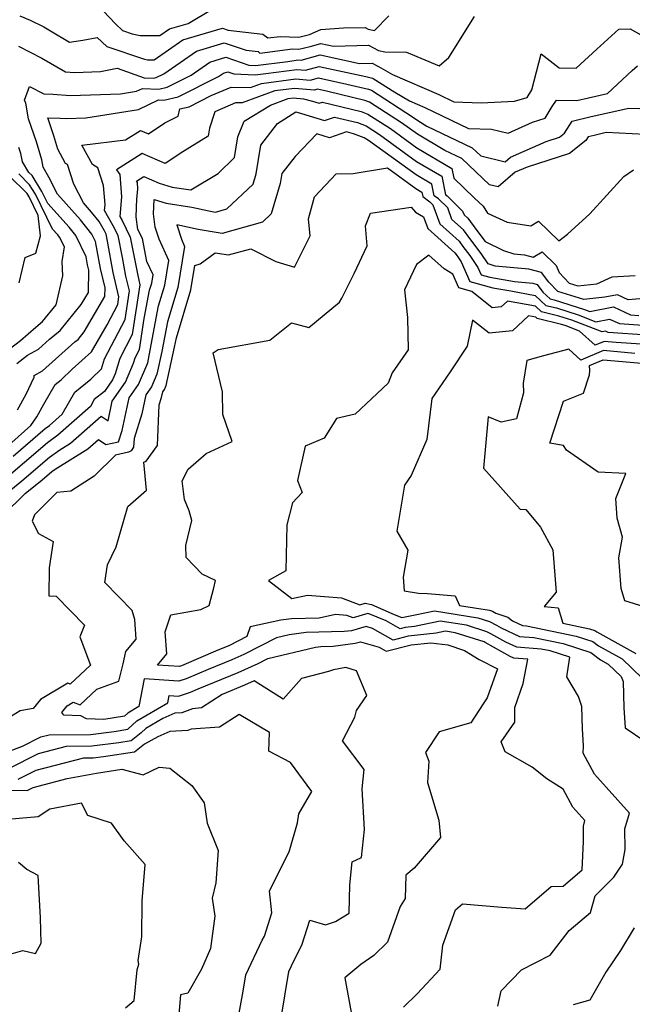
# Model space of a CAD drawing. Extents: x 1802554 to 1810756, y 2830221 to 2835222.
# Drawn here: x 1804796 to 1804937, y 2830371 to 2830598 of the extents above; entities that cross this region are included whole.
import ezdxf

# ---------------------------------------------------------------- set-up
doc = ezdxf.new("R2010")
doc.units = 0

msp = doc.modelspace()

# ---------------------------------------------------------------- linework, layer by layer
at = {"layer": 'Unknown_Line_Type', "color": 0}
for points in [[(1804796.04, 2830591.8, 1854), (1804798.68, 2830590.4, 1854), (1804801.43, 2830589.04, 1854), (1804806.85, 2830585.89, 1854), (1804808.91, 2830585.73, 1854), (1804814.88, 2830585.93, 1854), (1804818.78, 2830586.68, 1854), (1804824.99, 2830584.52, 1854), (1804827.14, 2830584.42, 1854), (1804827.75, 2830584.56, 1854), (1804829.49, 2830585.44, 1854), (1804837.01, 2830590.66, 1854), (1804843.41, 2830592.56, 1854), (1804848.43, 2830590.82, 1854), (1804851.23, 2830590.51, 1854), (1804851.64, 2830590.2, 1854), (1804859.17, 2830591.13, 1854), (1804860.61, 2830591.07, 1854), (1804863.23, 2830591.71, 1854), (1804865.69, 2830592.41, 1854), (1804868.61, 2830591.77, 1854), (1804876.66, 2830591.97, 1854), (1804878.96, 2830590.79, 1854), (1804880.41, 2830590.45, 1854), (1804885.43, 2830590.39, 1854), (1804892.9, 2830587.27, 1854), (1804895.12, 2830589.15, 1854), (1804901.05, 2830598.57, 1854)], [(1804796.32, 2830598.74, 1856), (1804798.7, 2830597.73, 1856), (1804801.86, 2830596.24, 1856), (1804803.36, 2830595.33, 1856), (1804807.8, 2830592.66, 1856), (1804810.85, 2830593.18, 1856), (1804814.17, 2830593.8, 1856), (1804816.38, 2830591.69, 1856), (1804825.05, 2830588.76, 1856), (1804825.7, 2830588.61, 1856), (1804827.3, 2830588.62, 1856), (1804833.9, 2830593.2, 1856), (1804843.02, 2830595.9, 1856), (1804844.3, 2830595.45, 1856), (1804852.29, 2830594.56, 1856), (1804853.47, 2830593.69, 1856), (1804856.26, 2830594.03, 1856), (1804860.62, 2830593.88, 1856), (1804863.08, 2830594.47, 1856), (1804865.66, 2830595.62, 1856), (1804870.87, 2830595.96, 1856), (1804875.85, 2830596.09, 1856), (1804876.59, 2830595.7, 1856), (1804878.06, 2830595.36, 1856), (1804881.32, 2830598.75, 1856)], [(1804815.63, 2830599.82, 1858), (1804818.37, 2830596.94, 1858), (1804819.99, 2830595.39, 1858), (1804822.21, 2830594.64, 1858), (1804824.05, 2830594.21, 1858), (1804828.6, 2830594.22, 1858), (1804830.79, 2830595.73, 1858), (1804835.12, 2830597.02, 1858), (1804840.6, 2830600.29, 1858)], [(1804795.75, 2830508.01, 1852), (1804797.78, 2830511.62, 1852), (1804799.63, 2830515.58, 1852), (1804799.63, 2830515.95, 1852), (1804801.54, 2830517.01, 1852), (1804808.99, 2830523.66, 1852), (1804809.73, 2830524.26, 1852), (1804811.15, 2830526.02, 1852), (1804815.9, 2830534.14, 1852), (1804815.95, 2830536.09, 1852), (1804814.87, 2830540.56, 1852), (1804813.73, 2830546.82, 1852), (1804812.91, 2830548.51, 1852), (1804810.28, 2830551.82, 1852), (1804804.98, 2830557.7, 1852), (1804802.97, 2830561.64, 1852), (1804801.73, 2830563.94, 1852), (1804801.36, 2830565.62, 1852), (1804800.14, 2830569.78, 1852), (1804798.35, 2830575.07, 1852), (1804797.72, 2830578.64, 1852), (1804797.41, 2830579.36, 1852), (1804798.53, 2830582.46, 1852), (1804801.85, 2830580.76, 1852), (1804803.94, 2830580.73, 1852), (1804808.03, 2830580.42, 1852), (1804819.54, 2830580.8, 1852), (1804823.21, 2830581.38, 1852), (1804824.59, 2830582.05, 1852), (1804828.32, 2830581.88, 1852), (1804830.27, 2830582.32, 1852), (1804835.78, 2830585.11, 1852), (1804840.12, 2830588.12, 1852), (1804843.81, 2830589.21, 1852), (1804849.07, 2830587.4, 1852), (1804850.61, 2830587.32, 1852), (1804858.02, 2830588.27, 1852), (1804860.45, 2830588.59, 1852), (1804861.13, 2830588.53, 1852), (1804865.49, 2830589.77, 1852), (1804874.57, 2830587.78, 1852), (1804877.46, 2830587.85, 1852), (1804878.92, 2830587.1, 1852), (1804882.2, 2830585.23, 1852), (1804892.82, 2830580.61, 1852), (1804896.29, 2830578.94, 1852), (1804902.59, 2830578.76, 1852), (1804910.24, 2830579.09, 1852), (1804913.16, 2830579.99, 1852), (1804914.23, 2830581.75, 1852), (1804916.42, 2830590.02, 1852), (1804920.57, 2830586.79, 1852), (1804924.48, 2830586.71, 1852), (1804929.22, 2830591.08, 1852), (1804934.31, 2830595.7, 1852), (1804936.91, 2830595.74, 1852), (1804940.62, 2830593.72, 1852)], [(1804787.91, 2830494.69, 1850), (1804798.88, 2830504.4, 1850), (1804800.26, 2830506.42, 1850), (1804801.89, 2830509.32, 1850), (1804804.48, 2830513.86, 1850), (1804805.82, 2830514.94, 1850), (1804808.36, 2830517.39, 1850), (1804812.86, 2830521.41, 1850), (1804816.46, 2830527.6, 1850), (1804818.89, 2830532.25, 1850), (1804819.16, 2830534.08, 1850), (1804817.82, 2830539.67, 1850), (1804816.51, 2830546.88, 1850), (1804816.18, 2830548.52, 1850), (1804815.82, 2830549.25, 1850), (1804814.58, 2830551.41, 1850), (1804812.86, 2830553.58, 1850), (1804810.97, 2830555.68, 1850), (1804808.75, 2830560.03, 1850), (1804807.28, 2830564.52, 1850), (1804806.86, 2830564.77, 1850), (1804805.07, 2830568.05, 1850), (1804804.18, 2830571.1, 1850), (1804802.77, 2830575.27, 1850), (1804805.61, 2830575.23, 1850), (1804807.15, 2830575.11, 1850), (1804811.49, 2830575.26, 1850), (1804823.68, 2830577.17, 1850), (1804828.28, 2830579.4, 1850), (1804829.51, 2830579.34, 1850), (1804832.8, 2830580.07, 1850), (1804842.08, 2830584.79, 1850), (1804843.23, 2830585.58, 1850), (1804844.21, 2830585.87, 1850), (1804845.6, 2830585.39, 1850), (1804850.51, 2830585.16, 1850), (1804852.96, 2830585.48, 1850), (1804860.16, 2830586.41, 1850), (1804862.16, 2830586.24, 1850), (1804865.3, 2830587.13, 1850), (1804875.99, 2830584.79, 1850), (1804877.53, 2830584.42, 1850), (1804877.73, 2830584.35, 1850), (1804882.67, 2830581.15, 1850), (1804886.09, 2830579.2, 1850), (1804889.61, 2830577.67, 1850), (1804899.71, 2830572.84, 1850), (1804904.94, 2830572.69, 1850), (1804908.79, 2830571.76, 1850), (1804914.43, 2830574.29, 1850), (1804917.34, 2830575.18, 1850), (1804918.97, 2830577.86, 1850), (1804919.93, 2830579.33, 1850), (1804924.62, 2830579.24, 1850), (1804927.29, 2830579.89, 1850), (1804931.66, 2830580.87, 1850), (1804937.41, 2830586.18, 1850), (1804938.62, 2830587.26, 1850)], [(1804794.77, 2830497.4, 1848), (1804802.18, 2830503.72, 1848), (1804803.12, 2830504.41, 1848), (1804806.06, 2830507.02, 1848), (1804808.97, 2830512.12, 1848), (1804812.66, 2830515.11, 1848), (1804815.13, 2830517.49, 1848), (1804815.84, 2830519.74, 1848), (1804820.56, 2830528.82, 1848), (1804821.57, 2830535.44, 1848), (1804820.77, 2830538.79, 1848), (1804819.98, 2830543.1, 1848), (1804818.97, 2830548.18, 1848), (1804817.85, 2830550.43, 1848), (1804815.84, 2830553.94, 1848), (1804815.97, 2830555.34, 1848), (1804815.63, 2830559.72, 1848), (1804814.32, 2830563.74, 1848), (1804813.05, 2830564.5, 1848), (1804810.61, 2830568.95, 1848), (1804820.69, 2830570.2, 1848), (1804824.12, 2830572.38, 1848), (1804825.95, 2830571.59, 1848), (1804829.76, 2830574.14, 1848), (1804832.76, 2830575.62, 1848), (1804833.21, 2830577.36, 1848), (1804835.32, 2830577.83, 1848), (1804840.43, 2830580.42, 1848), (1804845.01, 2830582.34, 1848), (1804849.47, 2830582.28, 1848), (1804852.01, 2830583.21, 1848), (1804859.88, 2830584.23, 1848), (1804863.19, 2830583.95, 1848), (1804865.1, 2830584.49, 1848), (1804871.62, 2830583.06, 1848), (1804876.66, 2830581.86, 1848), (1804877.31, 2830581.61, 1848), (1804886.74, 2830575.52, 1848), (1804887.97, 2830574.63, 1848), (1804890.09, 2830573.38, 1848), (1804900.5, 2830568.37, 1848), (1804902.49, 2830566.5, 1848), (1804908.13, 2830565.16, 1848), (1804909.38, 2830566.24, 1848), (1804917.59, 2830569.86, 1848), (1804920.64, 2830570.85, 1848), (1804921.82, 2830571.77, 1848), (1804923.54, 2830574.49, 1848), (1804927.96, 2830575.56, 1848), (1804936.61, 2830577.51, 1848), (1804939.12, 2830577.4, 1848)], [(1804940.34, 2830571.46, 1846), (1804931.37, 2830571.86, 1846), (1804928.63, 2830571.24, 1846), (1804927.23, 2830570.9, 1846), (1804926.68, 2830570.04, 1846), (1804922.91, 2830567.09, 1846), (1804913.16, 2830563.93, 1846), (1804910.44, 2830562.73, 1846), (1804906.54, 2830559.39, 1846), (1804904.52, 2830559.87, 1846), (1804898.14, 2830565.87, 1846), (1804894.2, 2830567.77, 1846), (1804887.89, 2830571.5, 1846), (1804884.22, 2830574.15, 1846), (1804876.9, 2830578.88, 1846), (1804875.8, 2830579.3, 1846), (1804867.25, 2830581.34, 1846), (1804864.91, 2830581.85, 1846), (1804864.22, 2830581.65, 1846), (1804859.59, 2830582.05, 1846), (1804855.08, 2830581.47, 1846), (1804847.52, 2830578.69, 1846), (1804846.04, 2830578.71, 1846), (1804841.22, 2830576.69, 1846), (1804840.04, 2830572.88, 1846), (1804839.71, 2830571.06, 1846), (1804833.84, 2830567.44, 1846), (1804829.84, 2830564.76, 1846), (1804824.51, 2830567.07, 1846), (1804818.62, 2830563.32, 1846), (1804819.35, 2830562.22, 1846), (1804819.74, 2830557.1, 1846), (1804819.33, 2830552.56, 1846), (1804819.88, 2830551.6, 1846), (1804821.76, 2830547.83, 1846), (1804823.46, 2830539.33, 1846), (1804823.72, 2830537.91, 1846), (1804823.98, 2830536.81, 1846), (1804822.23, 2830525.38, 1846), (1804819.37, 2830519.88, 1846), (1804818.26, 2830516.36, 1846), (1804817.66, 2830514.94, 1846), (1804815.81, 2830512.29, 1846), (1804813.46, 2830510.38, 1846), (1804812.57, 2830508.82, 1846), (1804805.08, 2830502.19, 1846), (1804802.69, 2830500.42, 1846), (1804792.09, 2830491.4, 1846)], [(1804790.81, 2830486.85, 1844), (1804796.8, 2830491.67, 1844), (1804803.19, 2830497.11, 1844), (1804805.55, 2830498.86, 1844), (1804808.02, 2830500.39, 1844), (1804815.07, 2830506.6, 1844), (1804816.65, 2830505.49, 1844), (1804817.6, 2830510.03, 1844), (1804820.65, 2830514.39, 1844), (1804822.51, 2830518.78, 1844), (1804822.9, 2830520.02, 1844), (1804823.91, 2830521.95, 1844), (1804824.99, 2830529.03, 1844), (1804826.21, 2830535.62, 1844), (1804826.7, 2830537.22, 1844), (1804827.02, 2830539.14, 1844), (1804825.61, 2830542.18, 1844), (1804824.55, 2830547.48, 1844), (1804823.53, 2830549.52, 1844), (1804823.13, 2830552.48, 1844), (1804823.31, 2830556.59, 1844), (1804823.51, 2830558.86, 1844), (1804823.4, 2830560.35, 1844), (1804823.19, 2830560.67, 1844), (1804824.9, 2830561.76, 1844), (1804828.42, 2830560.24, 1844), (1804831.4, 2830559.3, 1844), (1804835.71, 2830558.66, 1844), (1804841.99, 2830562.48, 1844), (1804845.78, 2830566.12, 1844), (1804846.57, 2830570.89, 1844), (1804847.99, 2830574.54, 1844), (1804854.07, 2830578.22, 1844), (1804858.14, 2830579.72, 1844), (1804859.3, 2830579.87, 1844), (1804861.66, 2830579.67, 1844), (1804863.71, 2830579.12, 1844), (1804865.31, 2830578.62, 1844), (1804866.02, 2830578.86, 1844), (1804874.93, 2830576.74, 1844), (1804876.48, 2830576.15, 1844), (1804881.69, 2830572.78, 1844), (1804887.8, 2830568.38, 1844), (1804895.8, 2830563.64, 1844), (1804896.28, 2830561.39, 1844), (1804900.99, 2830556.85, 1844), (1804903.04, 2830554.91, 1844), (1804904.07, 2830553.31, 1844), (1804908.59, 2830551.22, 1844), (1804914.03, 2830550.4, 1844), (1804915.82, 2830551.46, 1844), (1804920.46, 2830546.93, 1844), (1804922.51, 2830548.49, 1844), (1804927.6, 2830553.18, 1844), (1804935.42, 2830561.75, 1844), (1804937.68, 2830563.29, 1844)], [(1804792.46, 2830483.77, 1842), (1804797.54, 2830488.76, 1842), (1804801.5, 2830491.95, 1842), (1804803.69, 2830493.81, 1842), (1804804.5, 2830494.4, 1842), (1804811.96, 2830499.03, 1842), (1804814.43, 2830501.2, 1842), (1804816.1, 2830500.02, 1842), (1804819.06, 2830500.64, 1842), (1804819.91, 2830503.26, 1842), (1804821.49, 2830510.76, 1842), (1804823.64, 2830513.84, 1842), (1804825.78, 2830518.88, 1842), (1804826.15, 2830520.53, 1842), (1804828.27, 2830531.96, 1842), (1804829.71, 2830536.71, 1842), (1804830.65, 2830542.4, 1842), (1804828.39, 2830547.3, 1842), (1804827.52, 2830550.13, 1842), (1804827.1, 2830553.2, 1842), (1804827.25, 2830556.45, 1842), (1804830.01, 2830555.59, 1842), (1804835.97, 2830554.7, 1842), (1804839.87, 2830553.83, 1842), (1804841.42, 2830553.58, 1842), (1804844.04, 2830554.32, 1842), (1804850.05, 2830559.98, 1842), (1804850.76, 2830562.39, 1842), (1804851.83, 2830568.96, 1842), (1804855.69, 2830573.93, 1842), (1804859.93, 2830576.64, 1842), (1804861.23, 2830576.29, 1842), (1804866.47, 2830574.65, 1842), (1804868.8, 2830575.43, 1842), (1804874.07, 2830574.18, 1842), (1804876.07, 2830573.41, 1842), (1804879.16, 2830571.41, 1842), (1804887.71, 2830565.25, 1842), (1804893.51, 2830561.82, 1842), (1804894.41, 2830557.53, 1842), (1804894.74, 2830557.28, 1842), (1804898.33, 2830553.81, 1842), (1804898.64, 2830552.94, 1842), (1804899.52, 2830552.16, 1842), (1804901.56, 2830549.33, 1842), (1804903.51, 2830546.76, 1842), (1804907.7, 2830544.75, 1842), (1804910.12, 2830543.96, 1842), (1804912.59, 2830543.74, 1842), (1804914.6, 2830543.19, 1842), (1804916.65, 2830544.4, 1842), (1804919.88, 2830541.25, 1842), (1804920.54, 2830539.66, 1842), (1804922.9, 2830537.19, 1842), (1804924.89, 2830536.59, 1842), (1804929.22, 2830537.04, 1842), (1804932.76, 2830538.65, 1842), (1804938.07, 2830538.98, 1842)], [(1804939.14, 2830533.6, 1840), (1804936.47, 2830533.39, 1840), (1804933.99, 2830534.54, 1840), (1804931.05, 2830533.95, 1840), (1804926.25, 2830533.45, 1840), (1804920.22, 2830535.28, 1840), (1804918.16, 2830537.43, 1840), (1804916.49, 2830539.66, 1840), (1804913.56, 2830540.46, 1840), (1804905.82, 2830541.15, 1840), (1804904.17, 2830541.69, 1840), (1804902.59, 2830544.03, 1840), (1804899.98, 2830547.48, 1840), (1804898.51, 2830549.51, 1840), (1804895.86, 2830551.89, 1840), (1804894.91, 2830554.52, 1840), (1804892.76, 2830556.6, 1840), (1804891.77, 2830557.34, 1840), (1804891.21, 2830560, 1840), (1804887.62, 2830562.13, 1840), (1804876.64, 2830570.05, 1840), (1804875.65, 2830570.68, 1840), (1804873.2, 2830571.62, 1840), (1804871.58, 2830572.01, 1840), (1804867.64, 2830570.68, 1840), (1804864.71, 2830571.6, 1840), (1804859.76, 2830566.39, 1840), (1804856.7, 2830562.44, 1840), (1804856.33, 2830560.17, 1840), (1804854.25, 2830553.15, 1840), (1804852.26, 2830551.28, 1840), (1804842.92, 2830548.63, 1840), (1804837.41, 2830549.52, 1840), (1804832.52, 2830550.61, 1840), (1804833.53, 2830547.31, 1840), (1804834.29, 2830545.66, 1840), (1804832.73, 2830536.2, 1840), (1804830.34, 2830528.3, 1840), (1804829.07, 2830521.49, 1840), (1804827.89, 2830516.26, 1840), (1804826.64, 2830513.3, 1840), (1804825.37, 2830511.48, 1840), (1804824.44, 2830507.08, 1840), (1804822.63, 2830501.46, 1840), (1804822.54, 2830499.41, 1840), (1804821.98, 2830498.62, 1840), (1804821.32, 2830498.28, 1840), (1804818.38, 2830497.56, 1840), (1804813.44, 2830492.73, 1840), (1804808.06, 2830489.32, 1840), (1804804.87, 2830489.03, 1840), (1804799.72, 2830483.84, 1840), (1804799.16, 2830482.38, 1840), (1804800.59, 2830479.59, 1840), (1804804.04, 2830477.74, 1840), (1804803.05, 2830471.62, 1840), (1804803.01, 2830465.19, 1840), (1804804.68, 2830465.12, 1840), (1804811.19, 2830458.48, 1840), (1804810.17, 2830455.75, 1840), (1804812.57, 2830449.26, 1840), (1804807.9, 2830444.89, 1840), (1804807.35, 2830445.09, 1840), (1804801.09, 2830441.37, 1840), (1804799.43, 2830439.27, 1840), (1804796.38, 2830438.72, 1840), (1804793.39, 2830436.91, 1840)], [(1804795.62, 2830518.7, 1854), (1804798.07, 2830520.59, 1854), (1804800.61, 2830522.01, 1854), (1804803.14, 2830524.27, 1854), (1804805.65, 2830526.32, 1854), (1804810.46, 2830532.27, 1854), (1804812.11, 2830535.08, 1854), (1804812.23, 2830540.16, 1854), (1804811.92, 2830541.44, 1854), (1804811.59, 2830543.23, 1854), (1804809.2, 2830548.17, 1854), (1804807.7, 2830550.06, 1854), (1804802.79, 2830555.51, 1854), (1804801.41, 2830558.31, 1854), (1804799.18, 2830561.96, 1854), (1804798.42, 2830562.72, 1854), (1804796.94, 2830565.14, 1854), (1804796.52, 2830567.05, 1854), (1804796.11, 2830568.45, 1854)], [(1804793.57, 2830521.78, 1856), (1804796.44, 2830523.99, 1856), (1804800, 2830527.08, 1856), (1804801.58, 2830528.37, 1856), (1804804.68, 2830532.2, 1856), (1804806.24, 2830538.88, 1856), (1804806.04, 2830542.17, 1856), (1804806.58, 2830545.59, 1856), (1804805.49, 2830547.83, 1856), (1804805.11, 2830548.3, 1856), (1804803.88, 2830549.67, 1856), (1804799.93, 2830557.68, 1856), (1804798.58, 2830559.88, 1856), (1804796.11, 2830562.37, 1856)], [(1804796.2, 2830537.26, 1858), (1804797.54, 2830543.08, 1858), (1804800.03, 2830544.08, 1858), (1804801.06, 2830548.08, 1858), (1804800.55, 2830552.8, 1858), (1804798.44, 2830557.06, 1858), (1804797.99, 2830557.81, 1858), (1804793.79, 2830562.03, 1858)], [(1804884.72, 2830370.48, 1838), (1804887.83, 2830373.56, 1838), (1804893.14, 2830379.21, 1838), (1804893.76, 2830384.8, 1838), (1804896.67, 2830392.92, 1838), (1804898.26, 2830394.27, 1838), (1804907.39, 2830393.53, 1838), (1804912.69, 2830393.12, 1838), (1804918.71, 2830398.3, 1838), (1804921.45, 2830398.35, 1838), (1804925.87, 2830402.09, 1838), (1804926.2, 2830408.67, 1838), (1804926.14, 2830412.2, 1838), (1804926.51, 2830413.45, 1838), (1804923.73, 2830416.54, 1838), (1804921.5, 2830420.69, 1838), (1804917.73, 2830423.04, 1838), (1804914.34, 2830425.76, 1838), (1804908.1, 2830429.27, 1838), (1804907.21, 2830431.56, 1838), (1804910.33, 2830436.13, 1838), (1804910.33, 2830439.51, 1838), (1804912.26, 2830444.99, 1838), (1804913.35, 2830450.62, 1838), (1804910.13, 2830450.86, 1838), (1804909.26, 2830451.27, 1838), (1804903.55, 2830454.44, 1838), (1804903.27, 2830454.59, 1838), (1804896.63, 2830456.7, 1838), (1804894.4, 2830457.05, 1838), (1804892.25, 2830456.58, 1838), (1804885.79, 2830455.93, 1838), (1804882.34, 2830455.02, 1838), (1804877.56, 2830457.69, 1838), (1804876.1, 2830458.13, 1838), (1804872.71, 2830457.18, 1838), (1804871.05, 2830456.97, 1838), (1804862.28, 2830456.73, 1838), (1804858.34, 2830456.24, 1838), (1804855.44, 2830455.55, 1838), (1804847.93, 2830451.72, 1838), (1804845.18, 2830450.47, 1838), (1804839.68, 2830448.24, 1838), (1804834.62, 2830446.06, 1838), (1804832.98, 2830445.52, 1838), (1804824.98, 2830446.08, 1838), (1804823.75, 2830439.69, 1838), (1804821.21, 2830438.22, 1838), (1804820.47, 2830437.53, 1838), (1804815.7, 2830436.72, 1838), (1804811.65, 2830436.87, 1838), (1804810.4, 2830437.56, 1838), (1804806.44, 2830437.74, 1838), (1804806, 2830438.36, 1838), (1804807.2, 2830439.88, 1838), (1804808.61, 2830440.72, 1838), (1804810.21, 2830440.13, 1838), (1804814.04, 2830443.72, 1838), (1804819.14, 2830445.57, 1838), (1804820.16, 2830449.58, 1838), (1804820.76, 2830452.37, 1838), (1804823.16, 2830455.21, 1838), (1804822.84, 2830459.76, 1838), (1804822.2, 2830461.83, 1838), (1804815.87, 2830468.31, 1838), (1804816.53, 2830472.36, 1838), (1804818.54, 2830476.48, 1838), (1804821.21, 2830485.81, 1838), (1804825.51, 2830489.5, 1838), (1804824.9, 2830495.95, 1838), (1804825.46, 2830496.24, 1838), (1804828.02, 2830499.84, 1838), (1804828.43, 2830509.22, 1838), (1804828.97, 2830510.9, 1838), (1804829.25, 2830512.21, 1838), (1804829.63, 2830512.75, 1838), (1804830, 2830513.64, 1838), (1804831.99, 2830522.45, 1838), (1804832.4, 2830524.65, 1838), (1804835.75, 2830535.69, 1838), (1804836.67, 2830541.29, 1838), (1804837.87, 2830541.67, 1838), (1804841.31, 2830544.19, 1838), (1804844.42, 2830543.69, 1838), (1804849.56, 2830545.14, 1838), (1804855.3, 2830542.19, 1838), (1804859.57, 2830540.88, 1838), (1804863.17, 2830548.07, 1838), (1804862.81, 2830552.05, 1838), (1804864.21, 2830557.11, 1838), (1804869.23, 2830562.37, 1838), (1804873.09, 2830562.46, 1838), (1804880.98, 2830563.72, 1838), (1804887.53, 2830559, 1838), (1804888.92, 2830558.18, 1838), (1804889.13, 2830557.15, 1838), (1804890.78, 2830555.92, 1838), (1804891.49, 2830555.23, 1838), (1804893.07, 2830550.83, 1838), (1804897.51, 2830546.86, 1838), (1804898.39, 2830545.64, 1838), (1804899.97, 2830543.55, 1838), (1804901.81, 2830540.82, 1838), (1804902.58, 2830539.12, 1838), (1804904.57, 2830538.57, 1838), (1804910.26, 2830537.56, 1838), (1804914.53, 2830537.18, 1838), (1804915.46, 2830536.93, 1838), (1804916.81, 2830535.12, 1838), (1804918.5, 2830533.6, 1838), (1804919.38, 2830533.38, 1838), (1804926.42, 2830531.11, 1838), (1804927.63, 2830530.65, 1838), (1804933.08, 2830531.73, 1838), (1804937.03, 2830529.91, 1838), (1804938.91, 2830529.79, 1838)], [(1804906.41, 2830370.73, 1836), (1804907.19, 2830374.22, 1836), (1804911.9, 2830379.12, 1836), (1804918.45, 2830382.49, 1836), (1804922.89, 2830388.15, 1836), (1804927.78, 2830392.28, 1836), (1804928.85, 2830396.1, 1836), (1804933.18, 2830400.44, 1836), (1804935.13, 2830403.4, 1836), (1804935.78, 2830406.82, 1836), (1804935.7, 2830411.56, 1836), (1804936.78, 2830415.18, 1836), (1804928.71, 2830424.16, 1836), (1804926.12, 2830428.96, 1836), (1804926.17, 2830430.63, 1836), (1804925.94, 2830434.58, 1836), (1804925.77, 2830439.75, 1836), (1804925.05, 2830442.05, 1836), (1804922.3, 2830446.57, 1836), (1804922.98, 2830451.05, 1836), (1804918.46, 2830452.53, 1836), (1804916.38, 2830452.96, 1836), (1804910.78, 2830453.37, 1836), (1804908.24, 2830454.55, 1836), (1804904.82, 2830456.45, 1836), (1804903.91, 2830456.95, 1836), (1804899.25, 2830458.43, 1836), (1804893.12, 2830459.4, 1836), (1804887.23, 2830458.12, 1836), (1804885.11, 2830457.9, 1836), (1804883.97, 2830457.6, 1836), (1804880.71, 2830459.43, 1836), (1804878.63, 2830460.28, 1836), (1804876.97, 2830461, 1836), (1804876.5, 2830461.11, 1836), (1804873.07, 2830460.14, 1836), (1804871.66, 2830460.66, 1836), (1804869, 2830460.87, 1836), (1804865.28, 2830460.08, 1836), (1804858.88, 2830459.91, 1836), (1804856.47, 2830459.61, 1836), (1804849.37, 2830458.07, 1836), (1804848.63, 2830455.85, 1836), (1804844.61, 2830453.8, 1836), (1804843.73, 2830453.4, 1836), (1804841.96, 2830452.68, 1836), (1804833.59, 2830449.08, 1836), (1804833.1, 2830448.92, 1836), (1804828.04, 2830449.27, 1836), (1804830.17, 2830451.81, 1836), (1804829.81, 2830456.94, 1836), (1804831.1, 2830460.79, 1836), (1804837.99, 2830462.09, 1836), (1804839.91, 2830462.94, 1836), (1804840.98, 2830467.06, 1836), (1804841.36, 2830468.75, 1836), (1804838.31, 2830470.22, 1836), (1804834.65, 2830474.02, 1836), (1804834.57, 2830476.79, 1836), (1804835.91, 2830482.56, 1836), (1804835.34, 2830484.77, 1836), (1804834.29, 2830487.36, 1836), (1804833.75, 2830491.66, 1836), (1804835.08, 2830494.36, 1836), (1804839.22, 2830497.95, 1836), (1804845.26, 2830500.71, 1836), (1804843.1, 2830506.95, 1836), (1804843.01, 2830512.21, 1836), (1804840.83, 2830521.15, 1836), (1804842.02, 2830521.96, 1836), (1804853.93, 2830524.06, 1836), (1804858.9, 2830528.09, 1836), (1804862.89, 2830526.97, 1836), (1804869.94, 2830532.8, 1836), (1804870.48, 2830533.76, 1836), (1804873.35, 2830539.39, 1836), (1804876.36, 2830545.81, 1836), (1804875.98, 2830550.41, 1836), (1804877.08, 2830553.29, 1836), (1804886.49, 2830554.67, 1836), (1804887.47, 2830553.53, 1836), (1804889.32, 2830552.48, 1836), (1804890.29, 2830549.78, 1836), (1804896.5, 2830544.21, 1836), (1804896.81, 2830543.79, 1836), (1804897.36, 2830543.07, 1836), (1804897.99, 2830542.12, 1836), (1804900.02, 2830537.61, 1836), (1804905.3, 2830536.13, 1836), (1804909.39, 2830535.41, 1836), (1804915.02, 2830534.34, 1836), (1804917.51, 2830532.09, 1836), (1804919.94, 2830531.5, 1836), (1804924.94, 2830529.88, 1836), (1804929.04, 2830528.3, 1836), (1804932.17, 2830528.93, 1836), (1804934.44, 2830527.88, 1836), (1804939.86, 2830527.52, 1836)], [(1804940.8, 2830525.26, 1834), (1804931.85, 2830525.85, 1834), (1804931.27, 2830526.12, 1834), (1804930.46, 2830525.96, 1834), (1804923.46, 2830528.65, 1834), (1804920.5, 2830529.61, 1834), (1804916.52, 2830530.57, 1834), (1804915.09, 2830531.87, 1834), (1804908.64, 2830533.09, 1834), (1804907.22, 2830531.74, 1834), (1804905.12, 2830531.53, 1834), (1804900.42, 2830535.27, 1834), (1804897.47, 2830536.09, 1834), (1804896.04, 2830539.28, 1834), (1804894.06, 2830540.47, 1834), (1804890.5, 2830543.66, 1834), (1804887.66, 2830541.5, 1834), (1804884.93, 2830535.68, 1834), (1804885.66, 2830529.28, 1834), (1804885.74, 2830521.87, 1834), (1804882.1, 2830516.53, 1834), (1804881.14, 2830514.16, 1834), (1804873.58, 2830507.03, 1834), (1804869.25, 2830506, 1834), (1804866.41, 2830501.49, 1834), (1804862.05, 2830499.64, 1834), (1804860.26, 2830491.73, 1834), (1804861.38, 2830488.99, 1834), (1804859.17, 2830486.61, 1834), (1804857.84, 2830481.57, 1834), (1804857.57, 2830470.96, 1834), (1804853.63, 2830468.71, 1834), (1804858.97, 2830464.57, 1834), (1804862.57, 2830465.33, 1834), (1804870.43, 2830464.71, 1834), (1804874.62, 2830463.16, 1834), (1804875.91, 2830463.52, 1834), (1804877.35, 2830463.17, 1834), (1804882.53, 2830460.93, 1834), (1804884.32, 2830460.2, 1834), (1804887.4, 2830460.79, 1834), (1804891.84, 2830461.76, 1834), (1804901.86, 2830460.16, 1834), (1804904.55, 2830459.3, 1834), (1804906.1, 2830458.47, 1834), (1804907.23, 2830457.84, 1834), (1804911.43, 2830455.87, 1834), (1804914.71, 2830455.64, 1834), (1804921.48, 2830454.23, 1834), (1804927.84, 2830452.16, 1834), (1804930.07, 2830450.5, 1834), (1804931.88, 2830449.5, 1834), (1804934.88, 2830446.61, 1834), (1804935.29, 2830445.5, 1834), (1804935.49, 2830439.43, 1834), (1804935.76, 2830434.84, 1834), (1804940.27, 2830431.75, 1834)], [(1804941.74, 2830522.99, 1832), (1804933.72, 2830523.52, 1832), (1804930.89, 2830523.77, 1832), (1804928.83, 2830522.92, 1832), (1804925.25, 2830526.16, 1832), (1804921.98, 2830527.42, 1832), (1804921.06, 2830527.72, 1832), (1804915.53, 2830529.06, 1832), (1804915.16, 2830529.4, 1832), (1804913.49, 2830529.71, 1832), (1804909.83, 2830526.22, 1832), (1804904.4, 2830525.68, 1832), (1804900.63, 2830528.68, 1832), (1804899.38, 2830522.71, 1832), (1804895.45, 2830516.78, 1832), (1804891.26, 2830510.61, 1832), (1804890.07, 2830501.21, 1832), (1804886.46, 2830492.93, 1832), (1804884.91, 2830490.65, 1832), (1804883.16, 2830480.13, 1832), (1804885.72, 2830475.74, 1832), (1804884.62, 2830469.54, 1832), (1804884.85, 2830466.37, 1832), (1804888.14, 2830465.84, 1832), (1804890.22, 2830465.77, 1832), (1804896.57, 2830465.23, 1832), (1804897.61, 2830462.99, 1832), (1804904.48, 2830461.89, 1832), (1804905.2, 2830461.66, 1832), (1804905.98, 2830461.24, 1832), (1804908.73, 2830460.31, 1832), (1804909.83, 2830459.44, 1832), (1804912.08, 2830458.38, 1832), (1804913.04, 2830458.31, 1832), (1804924.5, 2830455.93, 1832), (1804928.31, 2830454.69, 1832), (1804929.65, 2830453.7, 1832), (1804935.05, 2830450.71, 1832), (1804939.67, 2830446.26, 1832)], [(1804937.97, 2830521.04, 1830), (1804930.8, 2830521.66, 1830), (1804925.56, 2830519.5, 1830), (1804922.79, 2830522.01, 1830), (1804916.94, 2830520.47, 1830), (1804913.12, 2830519.36, 1830), (1804912.24, 2830514.17, 1830), (1804912.34, 2830511.93, 1830), (1804910.75, 2830505.95, 1830), (1804907.22, 2830505.18, 1830), (1804904.22, 2830506.39, 1830), (1804903.12, 2830494.62, 1830), (1804911.54, 2830485.16, 1830), (1804912.87, 2830485.05, 1830), (1804916.25, 2830481.01, 1830), (1804919.13, 2830475.77, 1830), (1804919.88, 2830466.07, 1830), (1804917.1, 2830462.75, 1830), (1804920.33, 2830462.43, 1830), (1804921.41, 2830458.9, 1830), (1804927.52, 2830457.63, 1830), (1804928.79, 2830457.22, 1830), (1804929.23, 2830456.89, 1830), (1804938.22, 2830451.93, 1830)], [(1804940.16, 2830462.67, 1828), (1804935.68, 2830464.08, 1828), (1804934.83, 2830466.88, 1828), (1804934.28, 2830473.97, 1828), (1804935.13, 2830478.75, 1828), (1804933.95, 2830483.11, 1828), (1804933.65, 2830487.58, 1828), (1804935.9, 2830493.37, 1828), (1804929.58, 2830493.65, 1828), (1804922.22, 2830498.71, 1828), (1804921.59, 2830499.8, 1828), (1804918.41, 2830500.34, 1828), (1804921.53, 2830510.06, 1828), (1804926.13, 2830511.87, 1828), (1804927.55, 2830516.11, 1828), (1804927.64, 2830517.09, 1828), (1804927.52, 2830518.23, 1828), (1804930.71, 2830519.54, 1828), (1804942.23, 2830518.55, 1828)], [(1804793.51, 2830429.32, 1840), (1804796.93, 2830430.58, 1840), (1804801.14, 2830432.7, 1840), (1804803.05, 2830433.19, 1840), (1804812.62, 2830433.27, 1840), (1804818.09, 2830433.98, 1840), (1804821.21, 2830434.52, 1840), (1804823.29, 2830436.45, 1840), (1804830.39, 2830440.56, 1840), (1804830.72, 2830442.27, 1840), (1804832.85, 2830442.12, 1840), (1804835.64, 2830443.05, 1840), (1804837.4, 2830443.8, 1840), (1804846.63, 2830447.53, 1840), (1804851.24, 2830449.63, 1840), (1804853.45, 2830450.76, 1840), (1804864.41, 2830453.4, 1840), (1804865.69, 2830453.56, 1840), (1804868.53, 2830453.63, 1840), (1804873.6, 2830454.28, 1840), (1804874.79, 2830454.61, 1840), (1804879.06, 2830453.36, 1840), (1804880.71, 2830452.43, 1840), (1804886.48, 2830453.95, 1840), (1804890.97, 2830454.41, 1840), (1804894.88, 2830453.93, 1840), (1804898.73, 2830452.59, 1840), (1804902.14, 2830450.54, 1840), (1804906.33, 2830448.39, 1840), (1804904, 2830441.7, 1840), (1804903.02, 2830440.3, 1840), (1804900.19, 2830435.93, 1840), (1804892.89, 2830433.87, 1840), (1804889.78, 2830429.1, 1840), (1804890.56, 2830427.16, 1840), (1804890.26, 2830422.19, 1840), (1804892.84, 2830413.53, 1840), (1804893.19, 2830409.54, 1840), (1804887.16, 2830402.52, 1840), (1804885.25, 2830400.91, 1840), (1804885.1, 2830395.5, 1840), (1804883.96, 2830393.68, 1840), (1804880.98, 2830385.43, 1840), (1804877.9, 2830382.35, 1840), (1804874.9, 2830380.34, 1840), (1804871.19, 2830377.24, 1840), (1804873.04, 2830367.21, 1840)], [(1804856.42, 2830367.53, 1842), (1804858.32, 2830378.71, 1842), (1804859.55, 2830381.33, 1842), (1804861.3, 2830384.75, 1842), (1804863.14, 2830390.55, 1842), (1804866.7, 2830389.41, 1842), (1804869.02, 2830390.24, 1842), (1804872.15, 2830392.15, 1842), (1804872.33, 2830398.64, 1842), (1804872.84, 2830403.97, 1842), (1804875, 2830404.98, 1842), (1804875.73, 2830411.4, 1842), (1804875.15, 2830420.73, 1842), (1804875.62, 2830425.2, 1842), (1804870.68, 2830431.84, 1842), (1804873.48, 2830437.23, 1842), (1804873.91, 2830438.81, 1842), (1804876.23, 2830442.22, 1842), (1804873.85, 2830447.93, 1842), (1804871.42, 2830448.69, 1842), (1804868.55, 2830448.19, 1842), (1804867.45, 2830447.78, 1842), (1804861.23, 2830446.18, 1842), (1804856.98, 2830441.41, 1842), (1804850.27, 2830445.6, 1842), (1804848.08, 2830444.6, 1842), (1804842.93, 2830442.52, 1842), (1804838.16, 2830439.38, 1842), (1804836.07, 2830439.22, 1842), (1804833.67, 2830438.27, 1842), (1804832.06, 2830438.19, 1842), (1804829.29, 2830436.95, 1842), (1804825.37, 2830434.67, 1842), (1804824.24, 2830433.63, 1842), (1804821.97, 2830431.79, 1842), (1804819.16, 2830431.37, 1842), (1804812.93, 2830430.56, 1842), (1804807.01, 2830430.51, 1842), (1804800.56, 2830428.83, 1842), (1804793.72, 2830425.4, 1842)], [(1804845.91, 2830364.06, 1844), (1804847.77, 2830374.18, 1844), (1804848.41, 2830377.91, 1844), (1804852.18, 2830385.91, 1844), (1804852.66, 2830386.87, 1844), (1804854.36, 2830392.19, 1844), (1804853.8, 2830397.25, 1844), (1804858.4, 2830406.23, 1844), (1804860.25, 2830412.93, 1844), (1804860.56, 2830414.99, 1844), (1804863.62, 2830420.16, 1844), (1804858.71, 2830426.81, 1844), (1804853.65, 2830429.46, 1844), (1804853.81, 2830433.75, 1844), (1804846.82, 2830437.91, 1844), (1804842.35, 2830434.96, 1844), (1804835.82, 2830434.48, 1844), (1804835.02, 2830434.16, 1844), (1804830.87, 2830433.94, 1844), (1804828.14, 2830432.72, 1844), (1804825.05, 2830431.08, 1844), (1804822.75, 2830429.22, 1844), (1804815.61, 2830428.16, 1844), (1804813.23, 2830427.85, 1844), (1804810.98, 2830427.83, 1844), (1804799.98, 2830424.96, 1844), (1804795.88, 2830422.91, 1844)], [(1804794.12, 2830420.48, 1846), (1804798.03, 2830420.41, 1846), (1804799.4, 2830421.09, 1846), (1804807.19, 2830423.13, 1846), (1804814, 2830424.38, 1846), (1804819.79, 2830425.26, 1846), (1804824.75, 2830423.97, 1846), (1804828.44, 2830425.73, 1846), (1804830.9, 2830425.5, 1846), (1804835.95, 2830421.53, 1846), (1804838.81, 2830417.52, 1846), (1804839.49, 2830412.88, 1846), (1804842, 2830406.57, 1846), (1804841.5, 2830399.11, 1846), (1804840.65, 2830395.61, 1846), (1804841.22, 2830391.44, 1846), (1804840.26, 2830384.01, 1846), (1804838.16, 2830379.24, 1846), (1804835.01, 2830373.71, 1846), (1804833.37, 2830373.3, 1846), (1804832.73, 2830366.09, 1846)], [(1804820.68, 2830370.37, 1848), (1804822.69, 2830372.06, 1848), (1804823.32, 2830379.12, 1848), (1804823.73, 2830380.36, 1848), (1804823.55, 2830381.24, 1848), (1804824.45, 2830386.71, 1848), (1804824.53, 2830394.95, 1848), (1804825.17, 2830403.36, 1848), (1804820.37, 2830408.81, 1848), (1804817.46, 2830412.83, 1848), (1804811.98, 2830414.6, 1848), (1804810.51, 2830417.49, 1848), (1804803.2, 2830416.09, 1848), (1804800.55, 2830414.33, 1848), (1804789.09, 2830413.3, 1848)], [(1804794.35, 2830382.8, 1850), (1804796.98, 2830383.57, 1850), (1804799.92, 2830382.87, 1850), (1804801.21, 2830385.2, 1850), (1804801.1, 2830391.05, 1850), (1804800.57, 2830400.8, 1850), (1804797.96, 2830402.21, 1850), (1804796.05, 2830403.83, 1850)], [(1804937.81, 2830388.76, 1834), (1804934.71, 2830383.5, 1834), (1804931.29, 2830378.53, 1834), (1804927.59, 2830372.09, 1834), (1804923.75, 2830371.01, 1834)]]:
    msp.add_polyline3d(points, dxfattribs=at)

doc.saveas('drawing.dxf')
